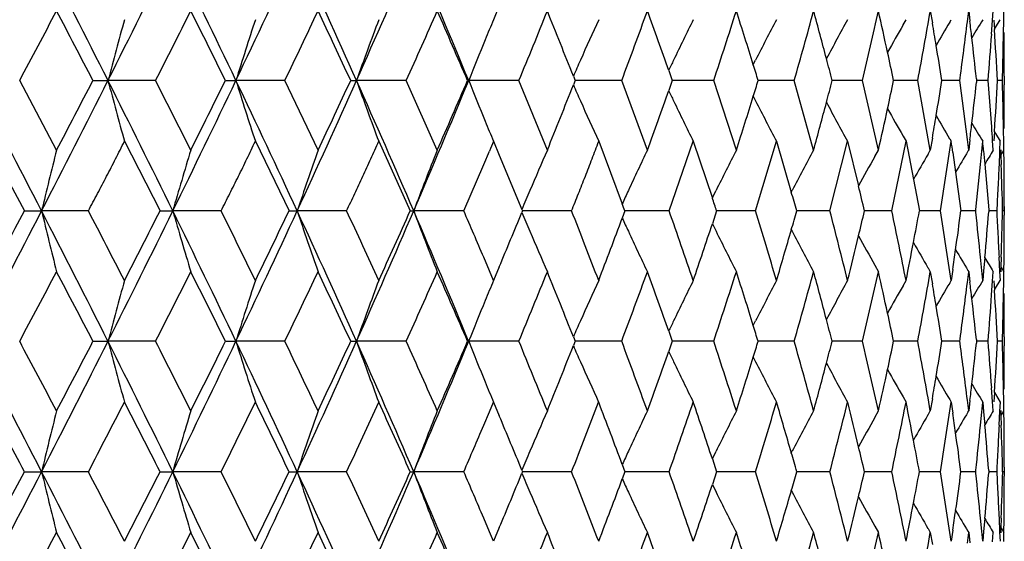
# Model space of a CAD drawing. Units: inches. Extents: x 3.9 to 18, y 5 to 13.6.
# Drawn here: x 11.2 to 11.6, y 7.6 to 7.8 of the extents above; entities that cross this region are included whole.
import ezdxf

# ---------------------------------------------------------------- set-up
doc = ezdxf.new("R2010")
doc.units = ezdxf.units.IN
doc.header["$LTSCALE"] = 1.21
doc.header["$MEASUREMENT"] = 0
doc.layers.get('0').update_dxf_attribs({"linetype": 'CONTINUOUS'})

msp = doc.modelspace()

# ---------------------------------------------------------------- linework, layer by layer
at = {"color": 7, "linetype": 'CONTINUOUS'}
for p, q in [((11.3695, 7.83749), (11.36723, 7.8321)), ((11.53866, 7.83555), (11.53947, 7.83084)), ((11.55321, 7.83132), (11.55372, 7.83555)), ((11.55372, 7.83555), (11.55421, 7.83151)), ((11.56312, 7.83183), (11.56337, 7.83555)), ((11.56747, 7.83208), (11.56752, 7.83555)), ((11.52795, 7.83004), (11.52914, 7.8321)), ((11.54625, 7.83108), (11.54686, 7.8321)), ((11.56273, 7.82645), (11.56312, 7.83183)), ((11.56361, 7.83194), (11.56384, 7.82832)), ((11.56383, 7.82833), (11.56427, 7.82904)), ((11.56427, 7.82904), (11.56613, 7.8321)), ((11.56738, 7.82645), (11.56747, 7.83208)), ((11.46917, 7.81446), (11.47008, 7.81625)), ((11.39857, 7.80994), (11.39924, 7.80824)), ((11.43598, 7.81217), (11.43736, 7.80824)), ((11.56769, 7.80997), (11.56769, 7.80652)), ((11.19573, 7.78094), (11.18127, 7.80824)), ((11.21003, 7.80824), (11.21593, 7.80824)), ((11.23461, 7.80824), (11.21593, 7.80824)), ((11.24842, 7.78094), (11.23461, 7.80824)), ((11.26203, 7.80824), (11.26614, 7.80824)), ((11.28534, 7.80824), (11.26614, 7.80824)), ((11.29837, 7.78094), (11.28534, 7.80824)), ((11.31118, 7.80824), (11.31346, 7.80824)), ((11.33301, 7.80824), (11.31346, 7.80824)), ((11.34516, 7.78094), (11.33301, 7.80824)), ((11.35705, 7.80824), (11.35748, 7.80824)), ((11.3772, 7.80824), (11.35748, 7.80824)), ((11.38836, 7.78094), (11.3772, 7.80824)), ((11.39924, 7.80824), (11.39857, 7.80655)), ((11.41754, 7.80824), (11.39924, 7.80824)), ((11.4276, 7.78094), (11.41754, 7.80824)), ((11.43736, 7.80824), (11.43598, 7.80432)), ((11.44062, 7.80824), (11.43736, 7.80824)), ((11.45366, 7.80824), (11.44062, 7.80824)), ((11.46254, 7.78094), (11.45366, 7.80824)), ((11.48524, 7.80824), (11.4711, 7.80824)), ((11.49287, 7.78094), (11.48524, 7.80824)), ((11.51201, 7.80824), (11.50014, 7.80824)), ((11.51831, 7.78094), (11.51201, 7.80824)), ((11.52774, 7.80824), (11.52425, 7.80824)), ((11.53374, 7.80824), (11.52774, 7.80824)), ((11.53866, 7.78094), (11.53374, 7.80824)), ((11.55023, 7.80824), (11.5432, 7.80824)), ((11.55023, 7.80824), (11.55034, 7.8091)), ((11.55034, 7.80737), (11.55023, 7.80824)), ((11.55321, 7.78515), (11.55034, 7.80737)), ((11.55675, 7.80895), (11.55683, 7.80824)), ((11.55683, 7.80824), (11.55675, 7.80752)), ((11.56133, 7.80824), (11.55683, 7.80824)), ((11.56274, 7.79007), (11.56133, 7.80824)), ((11.56695, 7.80824), (11.56502, 7.80824)), ((11.46916, 7.80205), (11.47008, 7.80024)), ((11.52795, 7.78644), (11.52914, 7.78438)), ((11.56384, 7.78815), (11.56361, 7.78453)), ((11.56383, 7.78817), (11.56427, 7.78744)), ((11.56427, 7.78744), (11.56613, 7.78438)), ((11.16851, 7.78438), (11.18311, 7.75708)), ((11.22239, 7.78438), (11.23636, 7.75708)), ((11.27377, 7.78438), (11.28699, 7.75708)), ((11.32219, 7.78438), (11.33455, 7.75708)), ((11.36723, 7.78438), (11.36946, 7.77896)), ((11.4085, 7.78438), (11.41778, 7.75988)), ((11.43615, 7.75708), (11.44563, 7.78438)), ((11.44563, 7.78438), (11.45311, 7.76212)), ((11.47004, 7.75708), (11.4783, 7.78438)), ((11.4783, 7.78438), (11.4841, 7.76444)), ((11.49925, 7.75708), (11.50621, 7.78438)), ((11.50621, 7.78438), (11.51047, 7.76686)), ((11.52352, 7.75708), (11.52914, 7.78438)), ((11.52914, 7.78438), (11.53202, 7.76944)), ((11.53946, 7.78561), (11.53866, 7.78094)), ((11.54265, 7.75708), (11.54686, 7.78438)), ((11.54625, 7.78541), (11.54686, 7.78438)), ((11.55372, 7.78094), (11.55321, 7.78515)), ((11.5542, 7.78496), (11.55372, 7.78094)), ((11.55886, 7.78045), (11.55923, 7.78438)), ((11.56337, 7.78094), (11.56312, 7.78465)), ((11.56599, 7.78083), (11.56613, 7.78438)), ((11.56752, 7.78094), (11.56747, 7.7844)), ((11.36343, 7.77524), (11.36563, 7.78055)), ((11.36947, 7.77897), (11.37838, 7.75767)), ((11.51688, 7.7784), (11.51831, 7.78094)), ((11.53775, 7.77938), (11.53866, 7.78094)), ((11.54748, 7.78005), (11.54858, 7.77227)), ((11.55344, 7.78047), (11.55372, 7.78094)), ((11.55958, 7.7806), (11.56004, 7.77542)), ((11.56627, 7.78105), (11.56634, 7.77899)), ((11.56634, 7.77899), (11.56648, 7.77524)), ((11.56639, 7.7791), (11.56681, 7.77977)), ((11.56681, 7.77977), (11.56752, 7.78094)), ((11.56762, 7.77585), (11.56756, 7.78095)), ((11.35557, 7.75708), (11.36343, 7.77524)), ((11.55652, 7.75763), (11.55836, 7.77524)), ((11.56004, 7.77542), (11.56157, 7.75751)), ((11.54858, 7.77227), (11.55069, 7.75708)), ((11.53202, 7.76944), (11.53438, 7.75708)), ((11.4531, 7.76212), (11.45456, 7.76508)), ((11.48409, 7.76444), (11.48443, 7.76508)), ((11.18311, 7.75708), (11.18988, 7.75708)), ((11.20824, 7.75708), (11.18988, 7.75708)), ((11.23636, 7.75708), (11.24137, 7.75708)), ((11.26033, 7.75708), (11.24137, 7.75708)), ((11.28699, 7.75708), (11.29019, 7.75708)), ((11.30958, 7.75708), (11.29019, 7.75708)), ((11.33455, 7.75708), (11.33591, 7.75708)), ((11.35557, 7.75708), (11.33591, 7.75708)), ((11.37838, 7.75767), (11.37863, 7.75708)), ((11.37863, 7.75708), (11.37838, 7.75648)), ((11.39788, 7.75708), (11.37863, 7.75708)), ((11.41883, 7.75708), (11.41778, 7.75427)), ((11.43615, 7.75708), (11.41883, 7.75708)), ((11.4548, 7.75708), (11.45312, 7.75201)), ((11.47004, 7.75708), (11.4548, 7.75708)), ((11.49925, 7.75708), (11.48622, 7.75708)), ((11.52352, 7.75708), (11.51283, 7.75708)), ((11.54265, 7.75708), (11.53438, 7.75708)), ((11.55646, 7.75708), (11.55069, 7.75708)), ((11.55646, 7.75708), (11.55652, 7.75763)), ((11.55652, 7.75654), (11.55646, 7.75708)), ((11.56157, 7.75751), (11.56161, 7.75708)), ((11.56161, 7.75708), (11.56158, 7.75666)), ((11.56483, 7.75708), (11.56161, 7.75708)), ((11.56769, 7.75708), (11.56705, 7.75708)), ((11.56769, 7.7588), (11.56769, 7.75535)), ((11.56769, 7.75822), (11.56769, 7.7588)), ((11.56769, 7.75708), (11.56769, 7.75822)), ((11.45311, 7.75201), (11.45456, 7.74907)), ((11.48411, 7.74968), (11.48443, 7.74907)), ((11.36564, 7.73353), (11.36337, 7.73887)), ((11.55885, 7.73371), (11.55835, 7.73887)), ((11.56005, 7.73871), (11.55958, 7.73357)), ((11.56599, 7.73333), (11.56574, 7.73887)), ((11.56648, 7.73887), (11.56635, 7.73516)), ((11.56756, 7.73322), (11.56762, 7.7383)), ((11.36723, 7.72977), (11.36564, 7.73353)), ((11.3695, 7.73517), (11.36723, 7.72977)), ((11.51688, 7.73576), (11.51831, 7.73322)), ((11.53775, 7.73477), (11.53866, 7.73322)), ((11.53866, 7.73322), (11.53947, 7.72851)), ((11.54749, 7.73412), (11.54686, 7.72977)), ((11.55321, 7.72899), (11.55372, 7.73322)), ((11.55344, 7.73369), (11.55372, 7.73322)), ((11.55372, 7.73322), (11.55421, 7.72918)), ((11.55923, 7.72977), (11.55885, 7.73371)), ((11.55958, 7.73357), (11.55923, 7.72977)), ((11.56312, 7.7295), (11.56337, 7.73322)), ((11.56614, 7.72977), (11.56599, 7.73333)), ((11.56635, 7.73516), (11.56627, 7.73311)), ((11.56639, 7.73506), (11.56681, 7.73438)), ((11.56681, 7.73438), (11.56752, 7.73322)), ((11.56747, 7.72975), (11.56752, 7.73322)), ((11.52795, 7.72771), (11.52914, 7.72977)), ((11.54625, 7.72875), (11.54686, 7.72977)), ((11.56273, 7.72412), (11.56312, 7.7295)), ((11.56361, 7.72961), (11.56384, 7.72599)), ((11.56427, 7.72671), (11.56613, 7.72977)), ((11.56738, 7.72412), (11.56747, 7.72975)), ((11.56383, 7.726), (11.56427, 7.72671)), ((11.46917, 7.71213), (11.47008, 7.71392)), ((11.43598, 7.70984), (11.43736, 7.70591)), ((11.21003, 7.70591), (11.21593, 7.70591)), ((11.23461, 7.70591), (11.21593, 7.70591)), ((11.26203, 7.70591), (11.26614, 7.70591)), ((11.28534, 7.70591), (11.26614, 7.70591)), ((11.31118, 7.70591), (11.31346, 7.70591)), ((11.33301, 7.70591), (11.31346, 7.70591)), ((11.35705, 7.70591), (11.35748, 7.70591)), ((11.3772, 7.70591), (11.35748, 7.70591)), ((11.39856, 7.70761), (11.39923, 7.70591)), ((11.39923, 7.70591), (11.39856, 7.70421)), ((11.41754, 7.70591), (11.39923, 7.70591)), ((11.43736, 7.70591), (11.43598, 7.70198)), ((11.44062, 7.70591), (11.43736, 7.70591)), ((11.45366, 7.70591), (11.44062, 7.70591)), ((11.48524, 7.70591), (11.4711, 7.70591)), ((11.51201, 7.70591), (11.50014, 7.70591)), ((11.52774, 7.70591), (11.52425, 7.70591)), ((11.53374, 7.70591), (11.52774, 7.70591)), ((11.55023, 7.70591), (11.5432, 7.70591)), ((11.55023, 7.70591), (11.55034, 7.70677)), ((11.55034, 7.70505), (11.55023, 7.70591)), ((11.55675, 7.70662), (11.55683, 7.70591)), ((11.55683, 7.70591), (11.55675, 7.7052)), ((11.56133, 7.70591), (11.55683, 7.70591)), ((11.56695, 7.70591), (11.56502, 7.70591)), ((11.56769, 7.70763), (11.56769, 7.70419)), ((11.46917, 7.69969), (11.47008, 7.69791)), ((11.56312, 7.68232), (11.56273, 7.68771)), ((11.56747, 7.68207), (11.56737, 7.68771)), ((11.36564, 7.6783), (11.36723, 7.68205)), ((11.36723, 7.68205), (11.3695, 7.67666)), ((11.52795, 7.68411), (11.52914, 7.68205)), ((11.53947, 7.68332), (11.53866, 7.67861)), ((11.54625, 7.68308), (11.54686, 7.68205)), ((11.54686, 7.68205), (11.54749, 7.6777)), ((11.55372, 7.67861), (11.55321, 7.68283)), ((11.5542, 7.68265), (11.55372, 7.67861)), ((11.55885, 7.67811), (11.55923, 7.68205)), ((11.55923, 7.68205), (11.55958, 7.67826)), ((11.56337, 7.67861), (11.56312, 7.68232)), ((11.56384, 7.68583), (11.56361, 7.68222)), ((11.56383, 7.68583), (11.56427, 7.68511)), ((11.56427, 7.68511), (11.56613, 7.68205)), ((11.56599, 7.67849), (11.56614, 7.68205)), ((11.56752, 7.67861), (11.56747, 7.68207)), ((11.36337, 7.67295), (11.36564, 7.6783)), ((11.51688, 7.67607), (11.51831, 7.67861)), ((11.53775, 7.67705), (11.53866, 7.67861)), ((11.55344, 7.67814), (11.55372, 7.67861)), ((11.55958, 7.67826), (11.56005, 7.67311)), ((11.56574, 7.67295), (11.56599, 7.67849)), ((11.56627, 7.67872), (11.56635, 7.67667)), ((11.5668, 7.67744), (11.56752, 7.67861)), ((11.56762, 7.67352), (11.56756, 7.67861)), ((11.55835, 7.67295), (11.55885, 7.67811)), ((11.56634, 7.67667), (11.5668, 7.67744)), ((11.56635, 7.67667), (11.56648, 7.67295)), ((11.45311, 7.65981), (11.45456, 7.66275)), ((11.48411, 7.66214), (11.48443, 7.66275)), ((11.45312, 7.65981), (11.4548, 7.65475)), ((11.37838, 7.65534), (11.37863, 7.65475)), ((11.41778, 7.65756), (11.41883, 7.65475)), ((11.55646, 7.65475), (11.55652, 7.65529)), ((11.56158, 7.65517), (11.56161, 7.65475)), ((11.56769, 7.65647), (11.56769, 7.65302)), ((11.18311, 7.65475), (11.18988, 7.65475)), ((11.20824, 7.65475), (11.18988, 7.65475)), ((11.23636, 7.65475), (11.24136, 7.65475)), ((11.26033, 7.65475), (11.24136, 7.65475)), ((11.28699, 7.65475), (11.29018, 7.65475)), ((11.30958, 7.65475), (11.29018, 7.65475)), ((11.33455, 7.65475), (11.33591, 7.65475)), ((11.35557, 7.65475), (11.33591, 7.65475)), ((11.37863, 7.65475), (11.37838, 7.65415)), ((11.39788, 7.65475), (11.37863, 7.65475)), ((11.41883, 7.65475), (11.41778, 7.65193)), ((11.43615, 7.65475), (11.41883, 7.65475)), ((11.4548, 7.65475), (11.45312, 7.64968)), ((11.47004, 7.65475), (11.4548, 7.65475)), ((11.49925, 7.65475), (11.48622, 7.65475)), ((11.52352, 7.65475), (11.51283, 7.65475)), ((11.54265, 7.65475), (11.53438, 7.65475)), ((11.55646, 7.65475), (11.55069, 7.65475)), ((11.55652, 7.65421), (11.55646, 7.65475)), ((11.56161, 7.65475), (11.56158, 7.65433)), ((11.56483, 7.65475), (11.56161, 7.65475)), ((11.56769, 7.65475), (11.56705, 7.65475)), ((11.45311, 7.64968), (11.45456, 7.64674)), ((11.48411, 7.64735), (11.48443, 7.64674)), ((11.36565, 7.63119), (11.36337, 7.63654)), ((11.55885, 7.63138), (11.55835, 7.63654)), ((11.56005, 7.63638), (11.55958, 7.63124)), ((11.56599, 7.631), (11.56575, 7.63654)), ((11.56648, 7.63654), (11.56635, 7.63283)), ((11.56756, 7.63089), (11.56762, 7.63597)), ((11.3695, 7.63282), (11.36723, 7.62744)), ((11.51688, 7.63342), (11.51831, 7.63089)), ((11.53775, 7.63244), (11.53866, 7.63089)), ((11.56635, 7.63283), (11.56627, 7.63078)), ((11.56639, 7.63273), (11.56681, 7.63205)), ((11.56681, 7.63205), (11.56752, 7.63089)), ((11.36723, 7.62744), (11.36565, 7.63119)), ((11.53866, 7.63089), (11.53947, 7.62618)), ((11.5475, 7.63179), (11.54686, 7.62744)), ((11.55321, 7.62666), (11.55372, 7.63089)), ((11.55344, 7.63136), (11.55372, 7.63089)), ((11.55372, 7.63089), (11.55421, 7.62684)), ((11.55923, 7.62744), (11.55885, 7.63138)), ((11.55958, 7.63124), (11.55923, 7.62744)), ((11.56312, 7.62717), (11.56337, 7.63089)), ((11.56614, 7.62744), (11.56599, 7.631)), ((11.56747, 7.62742), (11.56752, 7.63089))]:
    msp.add_line(p, q, dxfattribs=at)
for centre, radius, start, end in [((4.84958, 11.12364), 7.13124, 332.295476, 332.758814), ((5.55573, 4.95859), 6.33707, 26.723181, 27.242296), ((6.12991, 10.36879), 5.6942, 333.27711, 333.85206), ((6.60932, 5.58524), 5.16021, 25.51821, 26.1494), ((7.01349, 9.83829), 4.71233, 334.48204, 335.16943), ((7.36076, 6.04106), 4.32975, 24.08856, 24.8324), ((7.66058, 9.44136), 4.00133, 335.91165, 336.71172), ((7.92305, 6.39027), 3.71564, 22.43421, 23.29046), ((5.179, 11.00434), 6.80017, 331.965491, 332.225832), ((5.40834, 4.78746), 6.54101, 27.504713, 27.774714), ((6.36297, 10.28906), 5.46693, 333.01314, 333.33384), ((6.52411, 5.4629), 5.28664, 26.33611, 26.6668), ((7.1915, 9.77949), 4.54371, 334.28846, 334.67001), ((7.31232, 5.94873), 4.41007, 24.93884, 25.33071), ((7.80429, 9.39462), 3.86891, 335.79307, 336.23567), ((7.89868, 6.31797), 3.7658, 23.31196, 23.76513), ((8.27412, 9.09186), 3.3581, 337.52708, 338.03035), ((8.34885, 6.60933), 3.27753, 21.48867, 21.97051), ((8.6424, 8.84648), 2.963, 339.48811, 340.05085), ((8.7019, 6.84616), 2.89972, 19.45947, 19.95007), ((8.9342, 8.64293), 2.65413, 341.67025, 342.29012), ((8.98145, 7.04321), 2.60454, 17.22447, 17.71087), ((9.16539, 8.47069), 2.41259, 344.06298, 344.73626), ((9.2024, 7.21046), 2.37423, 14.79722, 15.26482), ((9.34634, 8.32217), 2.22582, 346.65019, 347.37154), ((9.37453, 7.35519), 2.19694, 12.19656, 12.62967), ((9.48394, 8.1915), 2.08533, 349.40944, 350.17177), ((13.28479, 7.26064), 2.1401, 164.51279, 165.17458), ((13.06536, 7.24608), 1.885, 161.88734, 162.64874), ((12.93096, 7.23005), 1.71773, 159.48248, 160.32991), ((12.83192, 7.21965), 1.58758, 157.30813, 157.61688), ((12.79, 7.19896), 1.51967, 155.3781, 156.03395), ((12.7607, 7.18187), 1.46704, 153.68998, 154.37873), ((12.7445, 7.16576), 1.43084, 152.24425, 152.95936), ((12.73642, 7.15126), 1.40604, 151.03834, 151.74693), ((12.733, 7.13898), 1.38914, 150.16676, 150.67458), ((9.50612, 7.48338), 2.06282, 9.4489, 9.69707), ((12.73238, 7.12907), 1.3783, 149.38113, 149.81721), ((9.58228, 8.07391), 1.98579, 352.33679, 352.98312), ((9.59724, 7.59894), 1.97073, 6.58673, 6.77714), ((12.7327, 7.12209), 1.37155, 148.82383, 149.16983), ((9.64493, 7.96507), 1.92281, 355.32178, 355.86583), ((9.65532, 7.70667), 1.91239, 3.04453, 3.64715), ((9.67476, 7.86113), 1.89293, 358.67452, 358.95008), ((9.67658, 7.80992), 1.89111, 0.0014, 0.51814), ((12.85338, 7.21086), 1.61077, 157.61818, 158.23071), ((9.51127, 7.48423), 2.0576, 9.05998, 9.44891), ((9.60071, 7.59934), 1.96724, 6.11652, 6.58677), ((9.38383, 7.35721), 2.18743, 11.89938, 12.19634), ((9.67426, 7.86114), 1.89344, 358.399, 358.67452), ((12.80438, 7.19257), 1.53541, 156.03374, 156.29076), ((12.77081, 7.17701), 1.47826, 154.37851, 154.55331), ((8.9961, 7.04777), 2.58919, 17.08007, 17.22401), ((9.21412, 7.21357), 2.36211, 14.58139, 14.79686), ((4.85797, 4.49717), 7.1218, 27.24112, 27.705075), ((5.57183, 10.64964), 6.31897, 332.757387, 333.277989), ((5.43228, 10.81641), 6.51395, 332.225306, 332.496435), ((6.13755, 5.25146), 5.68569, 26.14783, 26.72365), ((13.27356, 8.3528), 2.12848, 194.82353, 195.48891), ((6.62191, 10.0251), 5.1462, 333.85024, 334.48315), ((6.54391, 10.14364), 5.26448, 333.33319, 333.66528), ((7.0204, 5.78141), 4.70472, 24.83041, 25.51892), ((13.05766, 8.36794), 1.87692, 197.34968, 198.11433), ((7.37104, 9.5707), 4.31844, 335.16721, 335.91299), ((7.32926, 9.65974), 4.39133, 334.66924, 335.06279), ((7.66685, 6.17784), 3.9945, 23.28808, 24.08951), ((12.9254, 8.38441), 1.71182, 199.66882, 200.51914), ((7.9317, 9.22252), 3.70623, 336.7091, 337.56752), ((7.91344, 9.29202), 3.74967, 336.23478, 336.6899), ((12.85161, 8.40491), 1.60886, 201.76889, 202.38213), ((8.36152, 9.00205), 3.26388, 338.02943, 338.51337), ((12.80638, 8.42478), 1.53759, 203.70835, 203.96535), ((9.00197, 8.56682), 2.58303, 342.77778, 342.92186), ((9.2206, 8.40114), 2.35539, 345.20483, 345.42072), ((9.38994, 8.2579), 2.18116, 347.80516, 348.10287), ((9.51699, 8.13125), 2.05179, 350.55229, 350.94238), ((9.60596, 8.0165), 1.96196, 353.41402, 353.88558), ((9.6601, 7.90948), 1.90761, 356.35329, 356.9579), ((9.60755, 7.75311), 1.96018, 1.34645, 1.61184), ((9.68062, 7.80649), 1.88707, 359.48323, 0.00083), ((8.7127, 8.7664), 2.88823, 340.04993, 340.54265), ((12.76787, 8.43805), 1.47499, 205.44518, 205.62113), ((8.99065, 8.57033), 2.59488, 342.28922, 342.77765), ((12.78672, 8.41607), 1.51608, 203.96617, 204.62354), ((12.7582, 8.43343), 1.46427, 205.62156, 206.31156), ((12.74263, 8.44979), 1.42874, 207.04108, 207.75719), ((9.21024, 8.40388), 2.36611, 344.73537, 345.20478), ((12.73532, 8.46465), 1.4048, 208.25236, 208.96292), ((9.87442, 7.7594), 1.69323, 1.03799, 1.34569), ((9.38121, 8.25979), 2.1901, 347.37062, 347.80519), ((12.73303, 8.47756), 1.38919, 209.32512, 209.83438), ((9.51068, 8.1323), 2.05819, 350.30282, 350.55241), ((12.7332, 8.48792), 1.37927, 210.18271, 210.61982), ((12.83472, 8.39802), 1.59062, 202.38445, 202.69259), ((9.60156, 8.017), 1.96638, 353.22302, 353.41417), ((12.7339, 8.49514), 1.37296, 210.83023, 211.1769), ((10.00778, 7.67917), 1.55891, 3.8796, 4.07954), ((9.73907, 7.75703), 1.8286, 0.85776, 1.03557), ((11.92309, 7.55044), 0.60308, 157.17569, 157.56997), ((10.84572, 7.6813), 0.70868, 8.01008, 8.36394), ((10.68756, 7.70226), 0.87553, 5.13336, 5.38221), ((13.44676, 7.2156), 2.32093, 165.90192, 166.5084), ((13.16273, 7.20199), 1.99995, 163.173, 163.88576), ((12.99131, 7.18661), 1.79423, 160.65578, 161.46128), ((12.88541, 7.17006), 1.65697, 158.36632, 159.25115), ((12.81267, 7.15608), 1.55534, 156.31262, 156.94884), ((12.77418, 7.13874), 1.49187, 154.50288, 155.17558), ((12.7521, 7.12206), 1.44812, 152.93614, 153.63835), ((12.74047, 7.10666), 1.41815, 151.6107, 152.33632), ((12.73316, 7.0821), 1.38391, 149.74494, 150.21972), ((12.73326, 7.07355), 1.37539, 149.07115, 149.46781), ((10.29745, 7.89817), 1.26688, 354.43176, 354.66863), ((12.73378, 7.06803), 1.37043, 148.65414, 148.92351), ((9.98432, 7.8458), 1.58301, 357.4452, 357.64773), ((12.73539, 7.093), 1.39805, 150.64285, 151.1838), ((10.07333, 7.84246), 1.49393, 357.07239, 357.42118), ((9.51212, 7.70184), 2.05567, 1.53968, 2.04617), ((9.68061, 7.75883), 1.88709, 359.99906, 0.51674), ((12.83037, 7.14855), 1.57458, 156.94874, 157.24152), ((12.78657, 7.133), 1.50553, 155.17537, 155.39337), ((10.47407, 7.46887), 1.05239, 15.89413, 16.31134), ((10.28056, 7.4653), 1.26634, 13.32123, 13.77654), ((9.14766, 7.89018), 2.42084, 356.84826, 357.06344), ((10.71895, 7.49614), 0.74694, 20.44702, 20.67659), ((10.64553, 7.48995), 0.85221, 18.26728, 18.62477), ((4.85034, 11.02101), 7.13042, 332.294786, 332.75818), ((4.66107, 11.22546), 7.38693, 331.756082, 331.996231), ((5.55421, 4.85558), 6.33872, 26.722518, 27.241494), ((13.4306, 8.29453), 2.30428, 193.48794, 194.09882), ((5.83516, 4.95536), 6.05967, 27.24839, 27.539185), ((6.13027, 10.26637), 5.69384, 333.27627, 333.85126), ((6.02552, 10.40626), 5.8456, 332.750663, 333.051307), ((6.60826, 5.48249), 5.16134, 25.51739, 26.14844), ((13.15156, 8.30881), 1.98828, 196.11062, 196.82759), ((6.81698, 5.5535), 4.95974, 26.02647, 26.37804), ((7.01364, 9.73598), 4.7122, 334.48104, 335.16846), ((6.95563, 9.83845), 4.80549, 333.97235, 334.33411), ((7.35999, 5.93847), 4.33056, 24.08758, 24.83127), ((12.98306, 8.32466), 1.78549, 198.53518, 199.34465), ((7.52524, 5.99335), 4.17516, 24.57555, 24.98828), ((7.66061, 9.3391), 4.00132, 335.91051, 336.71058), ((7.63158, 9.41767), 4.05827, 335.42304, 335.84625), ((7.92245, 6.28778), 3.71625, 22.43308, 23.28918), ((12.87903, 8.34157), 1.65011, 200.74542, 201.63396), ((8.05273, 6.32996), 3.59797, 23.05316, 23.36858), ((8.14612, 9.09023), 3.49662, 337.19886, 337.57724), ((12.83798, 8.36873), 1.5828, 202.75636, 203.04748), ((8.47413, 6.60414), 3.14286, 20.98684, 21.52098), ((8.80118, 6.82665), 2.79441, 18.85575, 19.44844), ((9.06051, 7.01308), 2.52178, 16.51119, 17.15938), ((9.11181, 8.43143), 2.46831, 343.96653, 344.14498), ((9.2649, 7.17228), 2.30961, 13.96788, 14.667), ((9.30562, 8.27729), 2.26769, 346.48316, 346.73821), ((9.42282, 7.31092), 2.14756, 11.24674, 11.9905), ((9.45354, 8.14264), 2.11626, 349.1608, 349.5026), ((9.53988, 7.43429), 2.02862, 8.37527, 9.15561), ((9.56148, 8.02218), 2.00679, 351.96987, 352.40893), ((9.61827, 7.54672), 1.94957, 5.65649, 6.17838), ((9.63291, 7.91152), 1.93488, 354.87584, 355.4092), ((9.66329, 7.65259), 1.90441, 2.87108, 3.14529), ((9.67022, 7.80673), 1.89747, 357.95046, 358.50041), ((8.54018, 8.83016), 3.07215, 339.01146, 339.49993), ((12.78413, 8.37995), 1.50281, 204.60402, 204.82178), ((8.85331, 8.61518), 2.73936, 341.14249, 341.63337), ((9.67642, 7.7554), 1.89128, 359.48189, 359.99858), ((12.80752, 8.35582), 1.54972, 203.04906, 203.68763), ((12.77002, 8.37344), 1.48727, 204.82238, 205.49721), ((12.7487, 8.39035), 1.44431, 206.35968, 207.06379), ((9.10124, 8.43447), 2.47932, 343.48701, 343.96643), ((12.73769, 8.40598), 1.41499, 207.66179, 208.38908), ((9.66453, 7.65265), 1.90317, 2.59674, 2.87107), ((9.29604, 8.27959), 2.27754, 346.0303, 346.48315), ((12.73337, 8.42), 1.39572, 208.81635, 209.35653), ((9.44569, 8.14414), 2.12426, 348.75142, 349.16088), ((12.73236, 8.43157), 1.38298, 209.78077, 210.2542), ((9.55602, 8.02294), 2.01231, 351.74793, 351.97002), ((12.7328, 8.4403), 1.37484, 210.53263, 210.9279), ((12.73318, 8.44573), 1.36972, 211.07659, 211.345), ((5.17967, 10.90175), 6.79946, 331.964777, 332.225144), ((5.40675, 4.68439), 6.54276, 27.504059, 27.773981), ((6.36329, 10.18666), 5.46662, 333.01228, 333.33299), ((6.52302, 5.36011), 5.28782, 26.3353, 26.6659), ((7.19163, 9.67718), 4.5436, 334.28743, 334.669), ((7.31152, 5.84612), 4.41091, 24.93786, 25.32965), ((7.80431, 9.29237), 3.86892, 335.79189, 336.23449), ((7.89807, 6.21546), 3.76643, 23.31083, 23.76391), ((8.27408, 8.98963), 3.35817, 337.52575, 338.02901), ((8.34838, 6.50689), 3.27801, 21.48737, 21.96913), ((8.64232, 8.74426), 2.96311, 339.48663, 340.04934), ((8.70151, 6.74377), 2.9001, 19.45801, 19.94853), ((8.93409, 8.54071), 2.65426, 341.66862, 342.28846), ((8.98113, 6.94086), 2.60485, 17.22285, 17.70918), ((9.16527, 8.36847), 2.41273, 344.06122, 344.73446), ((9.20213, 7.10813), 2.37449, 14.79546, 15.26299), ((9.3462, 8.21995), 2.22598, 346.64831, 347.36961), ((9.3743, 7.25288), 2.19716, 12.19467, 12.62772), ((9.4838, 8.08927), 2.08548, 349.40746, 350.16973), ((13.28499, 7.15823), 2.14032, 164.5121, 165.17384), ((13.06547, 7.14369), 1.88513, 161.88654, 162.64791), ((12.93101, 7.12767), 1.7178, 159.48158, 160.329), ((12.83193, 7.11729), 1.58761, 157.30714, 157.61589), ((12.78998, 7.09661), 1.51966, 155.37704, 156.03291), ((12.76064, 7.07953), 1.46699, 153.68886, 154.37764), ((12.74443, 7.06344), 1.43076, 152.24308, 152.95824), ((12.73633, 7.04895), 1.40595, 151.03713, 151.74577), ((9.50591, 7.38109), 2.06302, 9.44689, 9.69503), ((12.7324, 7.0267), 1.37834, 149.3799, 149.81596), ((9.58214, 7.97167), 1.98595, 352.33472, 352.98101), ((9.59705, 7.49666), 1.97091, 6.58463, 6.77502), ((12.73287, 7.01962), 1.37177, 148.8226, 149.16855), ((12.73294, 7.03665), 1.38909, 150.16554, 150.67338), ((9.65515, 7.6044), 1.91256, 3.04243, 3.64499), ((9.67642, 7.70766), 1.89128, 359.99922, 0.51593), ((12.85339, 7.10849), 1.6108, 157.61719, 158.22974), ((9.60052, 7.49706), 1.96742, 6.11446, 6.58467), ((9.64477, 7.86282), 1.92297, 355.31967, 355.86366), ((9.6746, 7.75888), 1.89309, 358.67236, 358.9479), ((9.3836, 7.2549), 2.18765, 11.89751, 12.19444), ((9.51106, 7.38194), 2.0578, 9.05801, 9.4469), ((12.80441, 7.09019), 1.53546, 156.0327, 156.28972), ((12.77081, 7.07465), 1.47827, 154.37743, 154.55223), ((9.21385, 7.11124), 2.36236, 14.57965, 14.7951), ((9.6741, 7.75889), 1.8936, 358.39687, 358.67236), ((8.99578, 6.94542), 2.5895, 17.07847, 17.22239), ((4.84662, 4.38891), 7.13461, 27.241738, 27.704859), ((5.18325, 4.512), 6.79539, 27.774519, 28.035037), ((5.55018, 10.55833), 6.34327, 332.758435, 333.277039), ((5.40984, 10.72585), 6.53929, 332.225663, 332.495722), ((6.12721, 5.14396), 5.69725, 26.14864, 26.72329), ((13.2723, 8.25011), 2.12716, 194.82302, 195.48887), ((6.36717, 5.22716), 5.46225, 26.66656, 26.98752), ((6.60499, 9.93095), 5.16499, 333.85147, 334.48207), ((6.52656, 10.04998), 5.28388, 333.33363, 333.66447), ((7.01104, 5.67466), 4.71507, 24.83142, 25.51842), ((13.05655, 8.26525), 1.87575, 197.3491, 198.11429), ((7.19558, 5.73656), 4.53921, 25.33043, 25.71236), ((7.35724, 9.47464), 4.33359, 335.16862, 335.9118), ((7.31521, 9.56401), 4.40685, 334.66976, 335.0619), ((7.65835, 6.07176), 4.00378, 23.28929, 24.08886), ((12.9244, 8.2817), 1.71075, 199.66819, 200.51912), ((7.80815, 6.12119), 3.86471, 23.76482, 24.20789), ((7.92009, 9.12507), 3.71883, 336.7107, 337.56621), ((7.90169, 9.19482), 3.7625, 336.23538, 336.68893), ((12.85079, 8.30223), 1.60797, 201.76823, 202.38185), ((8.27767, 6.42369), 3.35428, 21.97019, 22.47402), ((8.64557, 6.66879), 2.95964, 19.94976, 20.51312), ((8.9369, 6.87206), 2.6513, 17.71056, 18.33108), ((8.9941, 8.46696), 2.59128, 342.77681, 342.92065), ((9.16756, 7.04402), 2.41034, 15.26451, 15.93842), ((9.21347, 8.30072), 2.36277, 345.20403, 345.41945), ((9.34793, 7.1923), 2.2242, 12.62936, 13.35123), ((9.38338, 8.157), 2.18788, 347.80464, 348.10156), ((9.4849, 7.32278), 2.08435, 9.82928, 10.59195), ((9.51087, 8.02995), 2.058, 350.55217, 350.94103), ((9.64419, 7.54899), 1.92356, 4.13549, 4.67931), ((9.65452, 7.80749), 1.9132, 356.35416, 356.95655), ((9.67286, 7.65294), 1.89483, 1.32669, 1.60199), ((8.35143, 8.90375), 3.27474, 338.03011, 338.51233), ((12.80565, 8.32211), 1.53679, 203.70802, 203.96481), ((8.70386, 8.66724), 2.89762, 340.05069, 340.54161), ((12.76695, 8.33526), 1.47396, 205.44528, 205.62059), ((9.58226, 7.4402), 1.98582, 7.01808, 7.66443), ((9.60016, 7.91483), 1.96779, 353.41442, 353.88456), ((9.67518, 7.7042), 1.89252, 359.48332, 359.99968), ((12.78581, 8.31332), 1.51509, 203.96567, 204.62353), ((12.75734, 8.33067), 1.46331, 205.62104, 206.31157), ((8.98277, 8.47048), 2.60314, 342.29006, 342.77668), ((12.7418, 8.34702), 1.4278, 207.04054, 207.7572), ((9.20309, 8.30346), 2.3735, 344.73628, 345.20398), ((12.73453, 8.36188), 1.4039, 208.25325, 208.96293), ((9.37464, 8.15889), 2.19682, 347.3716, 347.80468), ((12.73223, 8.37476), 1.38827, 209.32608, 209.83418), ((9.67336, 7.65295), 1.89433, 1.05134, 1.32669), ((12.83348, 8.29518), 1.58928, 202.38418, 202.69261), ((9.50455, 8.03099), 2.0644, 350.30431, 350.55229), ((12.73236, 8.38509), 1.37828, 210.18363, 210.61967), ((9.59575, 7.91534), 1.97223, 353.22431, 353.41457), ((12.73291, 8.39222), 1.37181, 210.83102, 211.17696), ((4.64985, 4.1804), 7.39963, 28.003796, 28.243528), ((5.82436, 10.46209), 6.07185, 332.460884, 332.751087), ((6.01533, 5.00038), 5.85703, 26.948762, 27.248813), ((6.80722, 9.86315), 4.97064, 333.62207, 333.97286), ((6.94632, 5.56889), 4.81583, 25.66601, 26.02698), ((7.51637, 9.42259), 4.18494, 335.01188, 335.42364), ((7.62306, 5.99032), 4.06761, 24.15392, 24.57615), ((8.46686, 8.81053), 3.15066, 338.47928, 339.01207), ((8.53371, 6.57924), 3.07906, 20.50019, 20.98755), ((8.79469, 8.58745), 2.80129, 340.55184, 341.14305), ((8.84791, 6.79486), 2.74504, 18.36665, 18.8565), ((9.05479, 8.4005), 2.52776, 342.84089, 343.48753), ((9.09683, 6.97609), 2.48391, 16.03347, 16.51198), ((9.25995, 8.24083), 2.31472, 345.33324, 346.03079), ((9.2925, 7.13139), 2.28118, 13.5166, 13.96871), ((9.41864, 8.10178), 2.15183, 348.00967, 348.75193), ((9.44291, 7.26716), 2.12708, 10.83873, 11.24762), ((9.53647, 7.97808), 2.03206, 350.84446, 351.62346), ((13.44478, 7.11378), 2.31889, 165.90221, 166.50926), ((13.16105, 7.10018), 1.99819, 163.17332, 163.88677), ((12.98982, 7.08482), 1.79265, 160.65613, 161.46241), ((12.88405, 7.06828), 1.6555, 158.3667, 159.25239), ((12.81144, 7.05431), 1.55399, 156.31303, 156.94986), ((12.77304, 7.03696), 1.4906, 154.50331, 155.17665), ((12.75102, 7.0203), 1.44691, 152.93659, 153.63946), ((12.73944, 7.0049), 1.41698, 151.61117, 152.33746), ((12.73282, 6.9663), 1.3693, 148.65464, 148.92315), ((8.13961, 6.31891), 3.50367, 22.4228, 22.80047), ((12.73442, 6.99124), 1.39692, 150.64357, 151.18326), ((12.73221, 6.98034), 1.38281, 149.74564, 150.21909), ((9.55474, 7.38872), 2.0136, 8.02937, 8.25133), ((12.73232, 6.9718), 1.37429, 149.07182, 149.46721), ((8.04663, 9.0845), 3.60461, 336.6314, 336.94623), ((9.61612, 7.86535), 1.95174, 353.82138, 354.34267), ((9.63085, 7.50015), 1.93694, 4.59055, 5.12336), ((9.66328, 7.75926), 1.90442, 357.12838, 357.40253), ((9.66899, 7.60507), 1.89871, 1.49924, 2.04882), ((9.67518, 7.65644), 1.89251, 0.001, 0.51736), ((9.451, 7.26872), 2.11884, 10.49717, 10.83856), ((9.55911, 7.38934), 2.00918, 7.59085, 8.0294), ((12.82906, 7.04681), 1.57314, 156.94976, 157.24269), ((12.7853, 7.03129), 1.50411, 155.17644, 155.39403), ((9.303, 7.13393), 2.27037, 13.26155, 13.51631), ((9.66204, 7.75932), 1.90566, 356.85435, 357.12838), ((9.11031, 6.97998), 2.46987, 15.85473, 16.03307), ((4.85291, 10.91723), 7.12747, 332.295499, 332.759085), ((4.66359, 11.12166), 7.38401, 331.75684, 331.997088), ((5.56094, 4.7566), 6.33121, 26.722792, 27.24239), ((13.43034, 8.19216), 2.30402, 193.48858, 194.09953), ((5.84148, 4.85622), 6.05259, 27.248906, 27.540049), ((6.13283, 10.16266), 5.69094, 333.27708, 333.85237), ((6.02806, 10.30252), 5.84269, 332.751561, 333.052358), ((6.61343, 5.38258), 5.15563, 25.51779, 26.14954), ((13.15145, 8.20648), 1.98817, 196.1114, 196.82841), ((6.82188, 5.4535), 4.95433, 26.02714, 26.37911), ((7.01606, 9.6324), 4.70949, 334.48196, 335.16978), ((6.95805, 9.73484), 4.80276, 333.97339, 334.33536), ((7.36414, 5.83795), 4.32603, 24.0881, 24.83258), ((12.98303, 8.22235), 1.78547, 198.53609, 199.34557), ((7.5292, 5.89276), 4.17084, 24.57638, 24.98955), ((7.66288, 9.23568), 3.99881, 335.91153, 336.7121), ((7.63385, 9.31421), 4.05574, 335.42422, 335.84769), ((7.92591, 6.18683), 3.71253, 22.43372, 23.29069), ((12.87906, 8.23928), 1.65015, 200.74643, 201.63495), ((8.05604, 6.22896), 3.5944, 23.0543, 23.37004), ((8.14823, 8.98692), 3.49431, 337.20008, 337.57888), ((12.83922, 8.26696), 1.58417, 202.75756, 203.04843), ((8.47696, 6.50283), 3.13985, 20.98797, 21.52264), ((8.54215, 8.72699), 3.07002, 339.01291, 339.50173), ((12.78456, 8.27785), 1.50329, 204.60518, 204.82287), ((8.80366, 6.7251), 2.79182, 18.85704, 19.45029), ((9.06271, 6.91133), 2.5195, 16.51263, 17.16142), ((9.11357, 8.3285), 2.46646, 343.96859, 344.14717), ((9.2669, 7.07038), 2.30756, 13.96946, 14.66921), ((9.30729, 8.17447), 2.26595, 346.48531, 346.74055), ((9.42466, 7.20889), 2.1457, 11.24844, 11.99287), ((9.45515, 8.03992), 2.1146, 349.16302, 349.50507), ((9.5416, 7.33215), 2.02689, 8.37707, 9.15811), ((9.56305, 7.91955), 2.0052, 351.97211, 352.41151), ((9.61991, 7.44447), 1.94793, 5.65862, 6.18096), ((9.63445, 7.80898), 1.93332, 354.87807, 355.41184), ((9.66488, 7.55025), 1.90283, 2.8735, 3.14795), ((9.67177, 7.70427), 1.89593, 357.95268, 358.50309), ((9.67797, 7.65298), 1.88973, 359.4841, 0.00125), ((8.85515, 8.51213), 2.73738, 341.14406, 341.6353), ((9.10299, 8.33155), 2.47747, 343.4887, 343.96848), ((12.80734, 8.25344), 1.54954, 203.05013, 203.68876), ((12.7699, 8.27109), 1.48715, 204.82352, 205.49839), ((12.74863, 8.28802), 1.44425, 206.36088, 207.06501), ((12.73765, 8.30367), 1.41496, 207.66303, 208.39032), ((9.29771, 8.17677), 2.2758, 346.03209, 346.4853), ((12.73333, 8.31768), 1.39569, 208.81765, 209.35786), ((9.66611, 7.55032), 1.90159, 2.59893, 2.8735), ((9.44729, 8.04142), 2.12261, 348.7533, 349.16309), ((12.73257, 8.3294), 1.38324, 209.78214, 210.2555), ((9.55759, 7.92031), 2.01072, 351.75001, 351.97226), ((12.73318, 8.33824), 1.37531, 210.53401, 210.92918), ((12.73374, 8.34378), 1.3704, 211.07794, 211.34621), ((5.18221, 10.79797), 6.79653, 331.965537, 332.226024), ((5.41373, 4.58565), 6.5349, 27.50438, 27.774639), ((6.36578, 10.08297), 5.46378, 333.01315, 333.33404), ((6.52832, 5.26036), 5.28192, 26.33575, 26.66674), ((7.19399, 9.57363), 4.54095, 334.28842, 334.67022), ((7.31576, 5.74571), 4.40626, 24.93845, 25.33067), ((7.80651, 9.18897), 3.86648, 335.793, 336.23589), ((7.90158, 6.11459), 3.76263, 23.31155, 23.76511), ((8.27613, 8.88638), 3.35593, 337.52697, 338.03058), ((8.35136, 6.40568), 3.27484, 21.48826, 21.97051), ((8.64424, 8.64114), 2.96104, 339.48795, 340.05108), ((8.7041, 6.6423), 2.89738, 19.45908, 19.95009), ((8.9359, 8.43771), 2.65234, 341.67004, 342.29035), ((8.98342, 6.83918), 2.60247, 17.22411, 17.71091), ((9.16698, 8.26559), 2.41093, 344.06273, 344.7365), ((9.20419, 7.00628), 2.37238, 14.7969, 15.26489), ((9.34784, 8.11717), 2.22428, 346.64989, 347.37177), ((9.37619, 7.1509), 2.19524, 12.1963, 12.62976), ((9.48538, 7.98658), 2.08386, 349.40911, 350.17199)]:
    msp.add_arc(centre, radius, start, end, dxfattribs=at)
for points, knots in [([(11.20824, 7.75708), (11.20942, 7.75935), (11.21122, 7.76275), (11.21362, 7.76728), (11.21541, 7.77068), (11.21718, 7.77409), (11.21892, 7.77752), (11.22064, 7.78096), (11.2218, 7.78325), (11.22239, 7.78438)], [0, 0, 0, 0, 0.250147, 0.375124, 0.500073, 0.625035, 0.750052, 0.875078, 1, 1, 1, 1]), ([(11.26033, 7.75708), (11.26145, 7.75935), (11.26316, 7.76275), (11.26544, 7.76728), (11.26714, 7.77068), (11.26883, 7.77409), (11.27048, 7.77752), (11.27211, 7.78096), (11.27321, 7.78325), (11.27377, 7.78438)], [0, 0, 0, 0, 0.250142, 0.375091, 0.500011, 0.624964, 0.750006, 0.875071, 1, 1, 1, 1]), ([(11.30958, 7.75708), (11.31064, 7.75935), (11.31224, 7.76275), (11.31438, 7.76728), (11.31598, 7.77068), (11.31756, 7.7741), (11.31911, 7.77752), (11.32064, 7.78096), (11.32167, 7.78325), (11.32219, 7.78438)], [0, 0, 0, 0, 0.250123, 0.375036, 0.499923, 0.624865, 0.749939, 0.875055, 1, 1, 1, 1]), ([(11.39788, 7.75708), (11.39877, 7.75935), (11.40013, 7.76275), (11.40193, 7.76728), (11.40328, 7.77069), (11.40461, 7.7741), (11.40591, 7.77752), (11.4072, 7.78096), (11.40806, 7.78324), (11.4085, 7.78438)], [0, 0, 0, 0, 0.250041, 0.374863, 0.499668, 0.62459, 0.749749, 0.874996, 1, 1, 1, 1])]:
    msp.add_open_spline(points, degree=3, knots=knots, dxfattribs=at)

doc.saveas('drawing.dxf')
